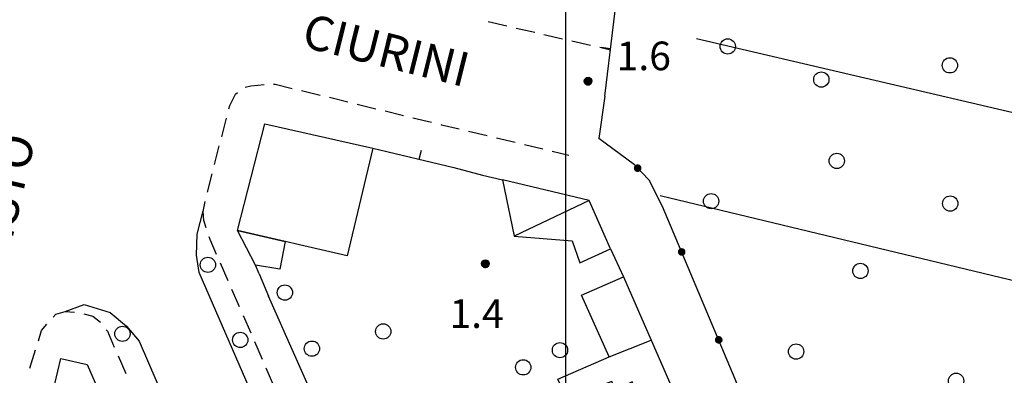
# Model space of a CAD drawing. Extents: x 1602240 to 1604006, y 4835994 to 4837206.
# Drawn here: x 1602743 to 1602846, y 4836558 to 4836595 of the extents above; entities that cross this region are included whole.
import ezdxf

# ---------------------------------------------------------------- set-up
doc = ezdxf.new("R2010")
doc.units = 0
doc.header["$MEASUREMENT"] = 0
doc.layers.get('0').update_dxf_attribs({"color": 8, "linetype": 'CONTINUOUS'})
for name, color, linetype in [('1004T', 8, 'CONTINUOUS'), ('1014T', 8, 'CONTINUOUS'), ('101D', 8, 'CONTINUOUS'), ('107D', 8, 'CONTINUOUS'), ('201D', 8, 'CONTINUOUS'), ('207D', 8, 'CONTINUOUS'), ('291D', 8, 'CONTINUOUS'), ('501D', 8, 'CONTINUOUS'), ('501V', 8, 'CONTINUOUS'), ('502D', 8, 'CONTINUOUS'), ('502V', 8, 'CONTINUOUS'), ('704S', 8, 'CONTINUOUS'), ('804S', 8, 'CONTINUOUS'), ('914D', 8, 'CONTINUOUS'), ('999D', 8, 'CONTINUOUS'), ('Z_new_viab_marina', 8, 'CONTINUOUS')]:
    doc.layers.add(name, color=color, linetype=linetype)
doc.styles.get("Standard").update_dxf_attribs({"font": 'LEROY.SHX'})

# ---------------------------------------------------------------- blocks, each defined once
blk = doc.blocks.new('L03')
at = {"color": 0, "const_width": 0.5}
blk.add_lwpolyline([(-0.25, 0, 1), (0.25, 0, 1)], format="xyb", close=True, dxfattribs=at)
blk = doc.blocks.new('S10')
at = {"color": 0}
blk.add_circle((0, 0), 0.4, dxfattribs=at)
blk = doc.blocks.new('*X0')
at = {"color": 0}
for p, q in [((7.462226, 17.997), (7.502224, 17.997)), ((7.46224, 17.996), (7.50221, 17.996)), ((7.462263, 17.998), (7.502187, 17.998)), ((7.462303, 17.995), (7.502147, 17.995)), ((7.46235, 17.999), (7.5021, 17.999)), ((7.462418, 17.994), (7.502032, 17.994)), ((7.462488, 18), (7.501962, 18)), ((7.462583, 17.993), (7.501867, 17.993)), ((7.462678, 18.001), (7.501772, 18.001)), ((7.462802, 17.992), (7.501648, 17.992)), ((7.462921, 18.002), (7.501529, 18.002)), ((7.463075, 17.991), (7.501375, 17.991)), ((7.46322, 18.003), (7.50123, 18.003)), ((7.463405, 17.99), (7.501045, 17.99)), ((7.463578, 18.004), (7.500872, 18.004)), ((7.463796, 17.989), (7.500654, 17.989)), ((7.463997, 18.005), (7.500453, 18.005)), ((7.464483, 18.006), (7.499967, 18.006)), ((7.46504, 18.007), (7.49941, 18.007)), ((7.465676, 18.008), (7.498774, 18.008)), ((7.466401, 18.009), (7.498049, 18.009)), ((7.467227, 18.01), (7.497223, 18.01)), ((7.468172, 18.011), (7.496278, 18.011)), ((7.469263, 18.012), (7.495187, 18.012)), ((7.470539, 18.013), (7.493911, 18.013)), ((7.472071, 18.014), (7.492379, 18.014)), ((7.474001, 18.015), (7.490449, 18.015)), ((7.476732, 18.016), (7.487718, 18.016)), ((7.46425, 17.988), (7.5002, 17.988)), ((7.464773, 17.987), (7.499677, 17.987)), ((7.465372, 17.986), (7.499078, 17.986)), ((7.466054, 17.985), (7.498396, 17.985)), ((7.466832, 17.984), (7.497618, 17.984)), ((7.467719, 17.983), (7.496731, 17.983)), ((7.468739, 17.982), (7.495711, 17.982)), ((7.469923, 17.981), (7.494527, 17.981)), ((7.471326, 17.98), (7.493124, 17.98)), ((7.473046, 17.979), (7.491404, 17.979)), ((7.475317, 17.978), (7.489133, 17.978)), ((7.479195, 17.977), (7.485255, 17.977))]:
    blk.add_line(p, q, dxfattribs=at)
blk = doc.blocks.new('S34')
at = {"color": 0}
blk.add_circle((0, 0), 0.2, dxfattribs=at)
at = {"color": 0, "xscale": 10, "yscale": 10, "zscale": 10}
blk.add_blockref('*X0', (-74.82225, -179.967691), dxfattribs=at)

msp = doc.modelspace()

# ---------------------------------------------------------------- linework, layer by layer
at = {"layer": '101D', "color": 8, "flags": 128}
for points in [[(1602834.54, 4836408.43), (1602832.61, 4836409.53), (1602830.99, 4836411.07), (1602830.08, 4836412.36), (1602819.06, 4836437.44), (1602796.67, 4836488.37), (1602774.32, 4836539.14), (1602761.67, 4836568.29), (1602761.4, 4836570.14), (1602761.45, 4836572.33), (1602762.09, 4836574.77)], [(1602747.64, 4836564.23), (1602749.63, 4836564.95), (1602752.34, 4836564.13), (1602754.07, 4836562.67), (1602755.37, 4836561.11), (1602774.11, 4836517.61), (1602800.44, 4836458.17), (1602823.9, 4836404.7), (1602824.42, 4836402.75), (1602823.38, 4836400.32), (1602820.67, 4836398.89)]]:
    msp.add_lwpolyline(points, dxfattribs=at)
at = {"layer": '101D', "flags": 128}
for points in [[(1602834.54, 4836408.43), (1602832.61, 4836409.53), (1602830.99, 4836411.07), (1602830.08, 4836412.36), (1602819.06, 4836437.44), (1602796.67, 4836488.37), (1602774.32, 4836539.14), (1602761.67, 4836568.29), (1602761.4, 4836570.14), (1602761.45, 4836572.33), (1602762.09, 4836574.77)], [(1602834.54, 4836408.43), (1602832.61, 4836409.53), (1602830.99, 4836411.07), (1602830.08, 4836412.36), (1602819.06, 4836437.44), (1602796.67, 4836488.37), (1602774.32, 4836539.14), (1602761.67, 4836568.29), (1602761.4, 4836570.14), (1602761.45, 4836572.33), (1602762.09, 4836574.77)], [(1602747.64, 4836564.23), (1602749.63, 4836564.95), (1602752.34, 4836564.13), (1602754.07, 4836562.67), (1602755.37, 4836561.11), (1602774.11, 4836517.61), (1602800.44, 4836458.17), (1602823.9, 4836404.7), (1602824.42, 4836402.75), (1602823.38, 4836400.32), (1602820.67, 4836398.89)], [(1602747.64, 4836564.23), (1602749.63, 4836564.95), (1602752.34, 4836564.13), (1602754.07, 4836562.67), (1602755.37, 4836561.11), (1602774.11, 4836517.61), (1602800.44, 4836458.17), (1602823.9, 4836404.7), (1602824.42, 4836402.75), (1602823.38, 4836400.32), (1602820.67, 4836398.89)]]:
    msp.add_lwpolyline(points, dxfattribs=at)
at = {"layer": '107D', "flags": 128}
for points in [[(1602791.91, 4836594.59), (1602793.86, 4836594.14)], [(1602791.91, 4836594.59), (1602793.86, 4836594.14)], [(1602791.91, 4836594.59), (1602793.86, 4836594.14)], [(1602794.84, 4836593.92), (1602796.79, 4836593.47)], [(1602794.84, 4836593.92), (1602796.79, 4836593.47)], [(1602794.84, 4836593.92), (1602796.79, 4836593.47)], [(1602797.76, 4836593.24), (1602799.71, 4836592.79)], [(1602797.76, 4836593.24), (1602799.71, 4836592.79)], [(1602797.76, 4836593.24), (1602799.71, 4836592.79)], [(1602800.68, 4836592.57), (1602802.63, 4836592.12)], [(1602800.68, 4836592.57), (1602802.63, 4836592.12)], [(1602800.68, 4836592.57), (1602802.63, 4836592.12)], [(1602803.61, 4836591.9), (1602804.72, 4836591.64)], [(1602803.61, 4836591.9), (1602804.72, 4836591.64)], [(1602803.61, 4836591.9), (1602804.72, 4836591.64)], [(1602766.49, 4836587.73), (1602767.07, 4836587.88), (1602767.82, 4836587.95), (1602768.46, 4836587.99)], [(1602766.49, 4836587.73), (1602767.07, 4836587.88), (1602767.82, 4836587.95), (1602768.46, 4836587.99)], [(1602766.49, 4836587.73), (1602767.07, 4836587.88), (1602767.82, 4836587.95), (1602768.46, 4836587.99)], [(1602769.46, 4836588.03), (1602769.62, 4836588.04), (1602771.41, 4836587.6)], [(1602769.46, 4836588.03), (1602769.62, 4836588.04), (1602771.41, 4836587.6)], [(1602769.46, 4836588.03), (1602769.62, 4836588.04), (1602771.41, 4836587.6)], [(1602772.38, 4836587.37), (1602774.32, 4836586.89)], [(1602772.38, 4836587.37), (1602774.32, 4836586.89)], [(1602772.38, 4836587.37), (1602774.32, 4836586.89)], [(1602764.76, 4836585.44), (1602764.86, 4836585.81), (1602765.45, 4836586.99), (1602765.68, 4836587.18)], [(1602764.76, 4836585.44), (1602764.86, 4836585.81), (1602765.45, 4836586.99), (1602765.68, 4836587.18)], [(1602764.76, 4836585.44), (1602764.86, 4836585.81), (1602765.45, 4836586.99), (1602765.68, 4836587.18)], [(1602775.3, 4836586.66), (1602777.24, 4836586.18)], [(1602775.3, 4836586.66), (1602777.24, 4836586.18)], [(1602775.3, 4836586.66), (1602777.24, 4836586.18)], [(1602778.21, 4836585.94), (1602780.15, 4836585.47)], [(1602778.21, 4836585.94), (1602780.15, 4836585.47)], [(1602778.21, 4836585.94), (1602780.15, 4836585.47)], [(1602781.12, 4836585.23), (1602783.07, 4836584.76)], [(1602781.12, 4836585.23), (1602783.07, 4836584.76)], [(1602781.12, 4836585.23), (1602783.07, 4836584.76)], [(1602764.02, 4836582.53), (1602764.52, 4836584.47)], [(1602764.02, 4836582.53), (1602764.52, 4836584.47)], [(1602764.02, 4836582.53), (1602764.52, 4836584.47)], [(1602784.04, 4836584.52), (1602785.98, 4836584.05)], [(1602784.04, 4836584.52), (1602785.98, 4836584.05)], [(1602784.04, 4836584.52), (1602785.98, 4836584.05)], [(1602786.95, 4836583.81), (1602787.04, 4836583.79), (1602788.9, 4836583.35)], [(1602786.95, 4836583.81), (1602787.04, 4836583.79), (1602788.9, 4836583.35)], [(1602786.95, 4836583.81), (1602787.04, 4836583.79), (1602788.9, 4836583.35)], [(1602789.87, 4836583.12), (1602791.82, 4836582.65)], [(1602789.87, 4836583.12), (1602791.82, 4836582.65)], [(1602789.87, 4836583.12), (1602791.82, 4836582.65)], [(1602792.79, 4836582.42), (1602794.74, 4836581.96)], [(1602792.79, 4836582.42), (1602794.74, 4836581.96)], [(1602792.79, 4836582.42), (1602794.74, 4836581.96)], [(1602763.28, 4836579.62), (1602763.77, 4836581.56)], [(1602763.28, 4836579.62), (1602763.77, 4836581.56)], [(1602763.28, 4836579.62), (1602763.77, 4836581.56)], [(1602795.71, 4836581.72), (1602797.65, 4836581.26)], [(1602795.71, 4836581.72), (1602797.65, 4836581.26)], [(1602795.71, 4836581.72), (1602797.65, 4836581.26)], [(1602798.63, 4836581.03), (1602800.38, 4836580.61)], [(1602798.63, 4836581.03), (1602800.38, 4836580.61)], [(1602798.63, 4836581.03), (1602800.38, 4836580.61)], [(1602762.53, 4836576.72), (1602763.03, 4836578.65)], [(1602762.53, 4836576.72), (1602763.03, 4836578.65)], [(1602762.53, 4836576.72), (1602763.03, 4836578.65)], [(1602762.14, 4836573.77), (1602762.08, 4836574.7), (1602762.29, 4836575.75)], [(1602762.14, 4836573.77), (1602762.08, 4836574.7), (1602762.29, 4836575.75)], [(1602762.14, 4836573.77), (1602762.08, 4836574.7), (1602762.29, 4836575.75)], [(1602762.4, 4836572.99), (1602762.14, 4836573.77)], [(1602762.4, 4836572.99), (1602762.14, 4836573.77)], [(1602762.4, 4836572.99), (1602762.14, 4836573.77)], [(1602763.49, 4836570.2), (1602762.8, 4836571.77), (1602762.71, 4836572.04)], [(1602763.49, 4836570.2), (1602762.8, 4836571.77), (1602762.71, 4836572.04)], [(1602763.49, 4836570.2), (1602762.8, 4836571.77), (1602762.71, 4836572.04)], [(1602764.69, 4836567.45), (1602763.89, 4836569.28)], [(1602764.69, 4836567.45), (1602763.89, 4836569.28)], [(1602764.69, 4836567.45), (1602763.89, 4836569.28)], [(1602765.89, 4836564.7), (1602765.09, 4836566.53)], [(1602765.89, 4836564.7), (1602765.09, 4836566.53)], [(1602765.89, 4836564.7), (1602765.09, 4836566.53)], [(1602746.39, 4836563.64), (1602746.65, 4836563.93)], [(1602746.39, 4836563.64), (1602746.65, 4836563.93)], [(1602746.39, 4836563.64), (1602746.65, 4836563.93)], [(1602746.65, 4836563.93), (1602747.65, 4836564.23), (1602748.6, 4836564.14)], [(1602746.65, 4836563.93), (1602747.65, 4836564.23), (1602748.6, 4836564.14)], [(1602746.65, 4836563.93), (1602747.65, 4836564.23), (1602748.6, 4836564.14)], [(1602749.59, 4836563.98), (1602750.54, 4836563.72), (1602751.34, 4836563.1)], [(1602749.59, 4836563.98), (1602750.54, 4836563.72), (1602751.34, 4836563.1)], [(1602749.59, 4836563.98), (1602750.54, 4836563.72), (1602751.34, 4836563.1)], [(1602767.09, 4836561.95), (1602766.29, 4836563.78)], [(1602767.09, 4836561.95), (1602766.29, 4836563.78)], [(1602767.09, 4836561.95), (1602766.29, 4836563.78)], [(1602744.83, 4836561.15), (1602745.17, 4836562.24), (1602745.73, 4836562.88)], [(1602744.83, 4836561.15), (1602745.17, 4836562.24), (1602745.73, 4836562.88)], [(1602744.83, 4836561.15), (1602745.17, 4836562.24), (1602745.73, 4836562.88)], [(1602751.94, 4836562.31), (1602752.05, 4836562.16), (1602752.77, 4836560.5)], [(1602751.94, 4836562.31), (1602752.05, 4836562.16), (1602752.77, 4836560.5)], [(1602751.94, 4836562.31), (1602752.05, 4836562.16), (1602752.77, 4836560.5)], [(1602768.29, 4836559.2), (1602767.49, 4836561.03)], [(1602768.29, 4836559.2), (1602767.49, 4836561.03)], [(1602768.29, 4836559.2), (1602767.49, 4836561.03)], [(1602743.93, 4836558.29), (1602744.53, 4836560.19)], [(1602743.93, 4836558.29), (1602744.53, 4836560.19)], [(1602743.93, 4836558.29), (1602744.53, 4836560.19)], [(1602753.17, 4836559.58), (1602753.97, 4836557.74)], [(1602753.17, 4836559.58), (1602753.97, 4836557.74)], [(1602753.17, 4836559.58), (1602753.97, 4836557.74)], [(1602769.49, 4836556.45), (1602768.69, 4836558.28)], [(1602769.49, 4836556.45), (1602768.69, 4836558.28)], [(1602769.49, 4836556.45), (1602768.69, 4836558.28)]]:
    msp.add_lwpolyline(points, dxfattribs=at)
at = {"layer": '201D', "flags": 128}
for points in [[(1602768.55, 4836583.87), (1602779.84, 4836581.34), (1602777.15, 4836570.05), (1602765.67, 4836572.7), (1602768.55, 4836583.87)], [(1602768.55, 4836583.87), (1602779.84, 4836581.34), (1602777.15, 4836570.05), (1602765.67, 4836572.7), (1602768.55, 4836583.87)], [(1602768.55, 4836583.87), (1602779.84, 4836581.34), (1602777.15, 4836570.05), (1602765.67, 4836572.7), (1602768.55, 4836583.87)], [(1602770.12, 4836568.66), (1602767.57, 4836569.07), (1602765.67, 4836572.7), (1602770.66, 4836571.55), (1602770.12, 4836568.66)], [(1602770.12, 4836568.66), (1602767.57, 4836569.07), (1602765.67, 4836572.7), (1602770.66, 4836571.55), (1602770.12, 4836568.66)], [(1602770.12, 4836568.66), (1602767.57, 4836569.07), (1602765.67, 4836572.7), (1602770.66, 4836571.55), (1602770.12, 4836568.66)], [(1602784.67, 4836530.51), (1602780.21, 4836540.69), (1602808.77, 4836552.92), (1602806.99, 4836556.86), (1602805.27, 4836556), (1602804.85, 4836556.88), (1602800.12, 4836555.17), (1602799.22, 4836557.12), (1602804.6, 4836559.48), (1602801.7, 4836565.93), (1602806.08, 4836567.86), (1602813.7, 4836550.41), (1602796.27, 4836542.81), (1602797.77, 4836539.66), (1602792.87, 4836537.67), (1602794.29, 4836534.79), (1602784.67, 4836530.51)], [(1602784.67, 4836530.51), (1602780.21, 4836540.69), (1602808.77, 4836552.92), (1602806.99, 4836556.86), (1602805.27, 4836556), (1602804.85, 4836556.88), (1602800.12, 4836555.17), (1602799.22, 4836557.12), (1602804.6, 4836559.48), (1602801.7, 4836565.93), (1602806.08, 4836567.86), (1602813.7, 4836550.41), (1602796.27, 4836542.81), (1602797.77, 4836539.66), (1602792.87, 4836537.67), (1602794.29, 4836534.79), (1602784.67, 4836530.51)], [(1602729.91, 4836484.56), (1602744.98, 4836550), (1602747.18, 4836559.3), (1602749.93, 4836558.66), (1602760.04, 4836535.57), (1602750.98, 4836537.73), (1602744.07, 4836507.36), (1602747.24, 4836506.63), (1602746.34, 4836502.79), (1602742.37, 4836503.71), (1602741.39, 4836499.83), (1602745.33, 4836498.85), (1602741.53, 4836481.48), (1602729.91, 4836484.56)]]:
    msp.add_lwpolyline(points, dxfattribs=at)
at = {"layer": '201D', "color": 8, "flags": 128}
for points in [[(1602784.67, 4836530.51), (1602780.21, 4836540.69), (1602808.77, 4836552.92), (1602806.99, 4836556.86), (1602805.27, 4836556), (1602804.85, 4836556.88), (1602800.12, 4836555.17), (1602799.22, 4836557.12), (1602804.6, 4836559.48), (1602801.7, 4836565.93), (1602806.08, 4836567.86), (1602813.7, 4836550.41), (1602796.27, 4836542.81), (1602797.77, 4836539.66), (1602792.87, 4836537.67), (1602794.29, 4836534.79), (1602784.67, 4836530.51)], [(1602729.91, 4836484.56), (1602744.98, 4836550), (1602747.18, 4836559.3), (1602749.93, 4836558.66), (1602760.04, 4836535.57), (1602750.98, 4836537.73), (1602744.07, 4836507.36), (1602747.24, 4836506.63), (1602746.34, 4836502.79), (1602742.37, 4836503.71), (1602741.39, 4836499.83), (1602745.33, 4836498.85), (1602741.53, 4836481.48), (1602729.91, 4836484.56)]]:
    msp.add_lwpolyline(points, dxfattribs=at)
at = {"layer": '207D', "flags": 128}
msp.add_lwpolyline([(1602793.42, 4836578.01), (1602794.64, 4836572.11), (1602800.73, 4836571.62), (1602801.51, 4836569.32), (1602804.72, 4836570.79), (1602802.49, 4836575.86), (1602793.42, 4836578.01)], dxfattribs=at)
msp.add_lwpolyline([(1602793.42, 4836578.01), (1602794.64, 4836572.11), (1602800.73, 4836571.62), (1602801.51, 4836569.32), (1602804.72, 4836570.79), (1602802.49, 4836575.86), (1602793.42, 4836578.01)], dxfattribs=at)
msp.add_lwpolyline([(1602793.42, 4836578.01), (1602794.64, 4836572.11), (1602800.73, 4836571.62), (1602801.51, 4836569.32), (1602804.72, 4836570.79), (1602802.49, 4836575.86), (1602793.42, 4836578.01)], dxfattribs=at)
at = {"layer": '291D', "flags": 128}
msp.add_lwpolyline([(1602804.6, 4836559.48), (1602808.99, 4836561.21)], dxfattribs=at)
msp.add_lwpolyline([(1602804.6, 4836559.48), (1602808.99, 4836561.21)], dxfattribs=at)
msp.add_lwpolyline([(1602804.6, 4836559.48), (1602808.99, 4836561.21)], dxfattribs=at)
at = {"layer": '501D', "flags": 128}
for points in [[(1602804.13, 4836586.79), (1602805.22, 4836595.73), (1602802.47, 4836596.45)], [(1602779.84, 4836581.34), (1602788.32, 4836579.3)], [(1602779.84, 4836581.34), (1602788.32, 4836579.3)], [(1602779.84, 4836581.34), (1602788.32, 4836579.3)], [(1602791.34, 4836578.5), (1602793.42, 4836578.01)], [(1602791.34, 4836578.5), (1602793.42, 4836578.01)], [(1602791.34, 4836578.5), (1602793.42, 4836578.01)], [(1602804.72, 4836570.79), (1602806.08, 4836567.86)], [(1602804.72, 4836570.79), (1602806.08, 4836567.86)], [(1602804.72, 4836570.79), (1602806.08, 4836567.86)], [(1602767.96, 4836568.16), (1602767.57, 4836569.07)], [(1602767.96, 4836568.16), (1602767.57, 4836569.07)], [(1602767.96, 4836568.16), (1602767.57, 4836569.07)], [(1602775.01, 4836552.14), (1602768.92, 4836565.82)], [(1602775.01, 4836552.14), (1602768.92, 4836565.82)], [(1602775.01, 4836552.14), (1602768.92, 4836565.82)]]:
    msp.add_lwpolyline(points, dxfattribs=at)
at = {"layer": '501V', "flags": 128}
for points in [[(1602804.74, 4836591.75), (1602803.74, 4836591.87)], [(1602804.74, 4836591.75), (1602803.74, 4836591.87)], [(1602804.74, 4836591.75), (1602803.74, 4836591.87)], [(1602784.7, 4836580.17), (1602784.94, 4836581.14)], [(1602784.7, 4836580.17), (1602784.94, 4836581.14)], [(1602784.7, 4836580.17), (1602784.94, 4836581.14)]]:
    msp.add_lwpolyline(points, dxfattribs=at)
at = {"layer": '502D', "flags": 128}
for points in [[(1602804.13, 4836586.79), (1602803.51, 4836582.36)], [(1602825.45, 4836538.08), (1602817.79, 4836557.13), (1602810.18, 4836575.21), (1602808.78, 4836577.98), (1602807.23, 4836579.59), (1602803.51, 4836582.36)], [(1602788.32, 4836579.3), (1602791.34, 4836578.5)], [(1602788.32, 4836579.3), (1602791.34, 4836578.5)], [(1602788.32, 4836579.3), (1602791.34, 4836578.5)], [(1602767.96, 4836568.16), (1602768.92, 4836565.82)], [(1602767.96, 4836568.16), (1602768.92, 4836565.82)], [(1602767.96, 4836568.16), (1602768.92, 4836565.82)]]:
    msp.add_lwpolyline(points, dxfattribs=at)
at = {"layer": '914D', "flags": 128}
msp.add_lwpolyline([(1602802.49, 4836575.86), (1602794.64, 4836572.11)], dxfattribs=at)
msp.add_lwpolyline([(1602802.49, 4836575.86), (1602794.64, 4836572.11)], dxfattribs=at)
msp.add_lwpolyline([(1602802.49, 4836575.86), (1602794.64, 4836572.11)], dxfattribs=at)
at = {"layer": '999D', "flags": 128}
msp.add_lwpolyline([(1602800, 4837200), (1602800, 4836000)], dxfattribs=at)
at = {"layer": 'Z_new_viab_marina', "ltscale": 0.1}
msp.add_lwpolyline([(1602813.74, 4836592.81), (1602848.97, 4836584.58, 0.281512), (1602857.49, 4836587.21, -0.314106)], format="xyb", dxfattribs=at)
at = {"layer": 'Z_new_viab_marina'}
msp.add_lwpolyline([(1602835.74, 4836408.98), (1602844.95, 4836413.1), (1602864.78, 4836421.98), (1602874.44, 4836426.12), (1602882.88, 4836429.77), (1602885.6, 4836430.95, 0.466802), (1602891.27, 4836450.03), (1602882.49, 4836470.8), (1602877.29, 4836482.92), (1602875.34, 4836487.87), (1602873.11, 4836494.09), (1602869.63, 4836504.25), (1602866.44, 4836514.67), (1602863.96, 4836523.71), (1602861.92, 4836531.69), (1602860.31, 4836540.33), (1602859.49, 4836544.57), (1602856.81, 4836561.33), (1602856.5, 4836565.13), (1602809.92, 4836576.33)], format="xyb", dxfattribs=at)

# ---------------------------------------------------------------- block references
at = {"layer": '502V', "xscale": 0.800000011920929, "yscale": 0.800000011920929, "zscale": 0.800000011920929}
for p, rotation in [((1602807.57, 4836579.24), 133.9155731201172), ((1602812.18, 4836570.46), 112.8268432617188), ((1602816.06, 4836561.25), 112.8267669677735)]:
    msp.add_blockref('L03', p, dxfattribs=dict(at, rotation=rotation))
at = {"layer": '704S', "xscale": 2, "yscale": 2, "zscale": 2}
for p in [(1602817, 4836591.99), (1602817, 4836591.99), (1602840.26, 4836590.01), (1602826.8, 4836588.52), (1602828.42, 4836580), (1602815.26, 4836575.78), (1602815.26, 4836575.78), (1602840.3, 4836575.53), (1602762.58, 4836569.11), (1602762.58, 4836569.11), (1602830.89, 4836568.47), (1602830.89, 4836568.47), (1602770.64, 4836566.2), (1602770.64, 4836566.2), (1602753.63, 4836561.88), (1602753.63, 4836561.88), (1602780.93, 4836562.13), (1602780.93, 4836562.13), (1602765.96, 4836561.24), (1602765.96, 4836561.24), (1602773.47, 4836560.33), (1602773.47, 4836560.33), (1602799.44, 4836560.17), (1602799.44, 4836560.17), (1602824.16, 4836560.02), (1602824.16, 4836560.02), (1602795.59, 4836558.37), (1602795.59, 4836558.37), (1602840.91, 4836556.96), (1602840.91, 4836556.96)]:
    msp.add_blockref('S10', p, dxfattribs=at)
at = {"layer": '804S', "xscale": 2, "yscale": 2, "zscale": 2}
for p in [(1602802.38, 4836588.36), (1602802.38, 4836588.36), (1602791.63, 4836569.23), (1602791.63, 4836569.23)]:
    msp.add_blockref('S34', p, dxfattribs=at)

# ---------------------------------------------------------------- texts
at = {"layer": '1004T'}
for s, rotation, p in [('CIURINI', 346, (1602772.25, 4836592)), ('CIURINI', 346, (1602772.25, 4836592)), ('CALLISTO', 77, (1602739.5, 4836560.5)), ('CALLISTO', 77, (1602739.5, 4836560.5))]:
    msp.add_text(s, height=3.6, rotation=rotation, dxfattribs=at).set_placement(p)
at = {"layer": '1014T'}
for s, p in [('1.6', (1602805.37, 4836589.5)), ('1.6', (1602805.37, 4836589.5)), ('1.4', (1602787.87, 4836562.5)), ('1.4', (1602787.87, 4836562.5))]:
    msp.add_text(s, height=3, dxfattribs=at).set_placement(p)

doc.saveas('drawing.dxf')
